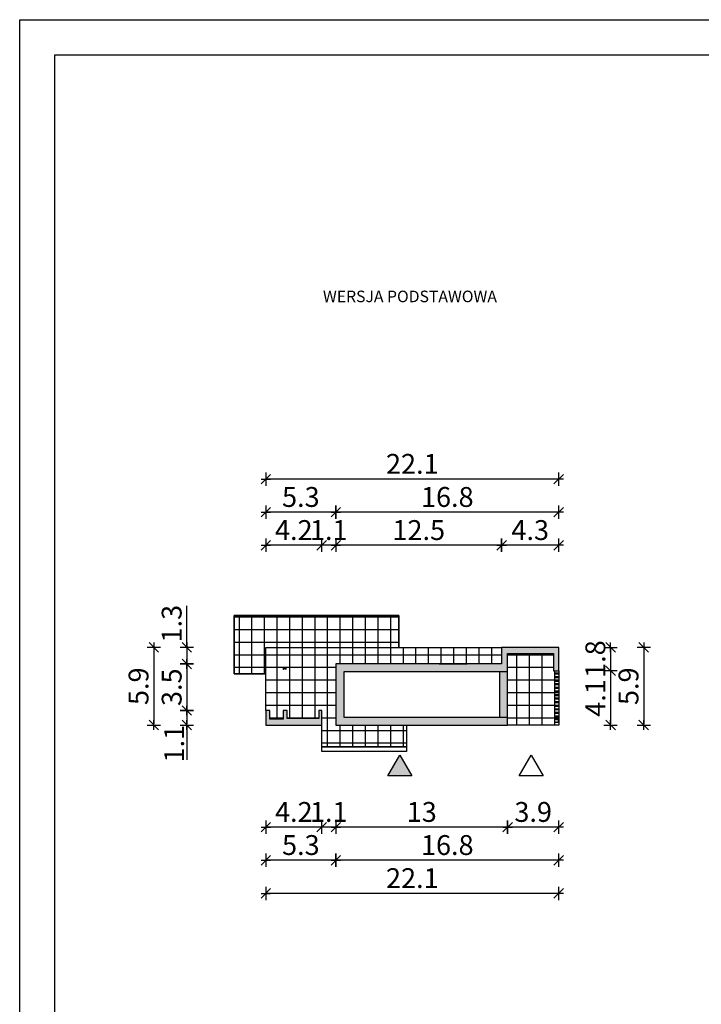
# Model space of a CAD drawing. Units: millimetres. Extents: x 1056 to 2106, y 4 to 1489.
# Drawn here: x 1056 to 1570, y 746 to 1489 of the extents above; entities that cross this region are included whole.
import ezdxf

# ---------------------------------------------------------------- set-up
doc = ezdxf.new("R2010")
doc.units = ezdxf.units.MM
for name, color, linetype in [('0-hecz', 8, 'Continuous'), ('Obrys budynku', 7, 'Continuous'), ('Obrys tarasów', 7, 'Continuous'), ('Ramka', 7, 'Continuous'), ('Wymiary', 30, 'Continuous')]:
    doc.layers.add(name, color=color, linetype=linetype)
doc.layers.add('_POM_obrys', color=3, linetype='Continuous', plot=False)
doc.styles.add('RAMKA50', font='romans.shx', dxfattribs={"width": 0.65})
doc.styles.get("Standard").update_dxf_attribs({"font": 'arial.ttf'})
doc.dimstyles.new('DIM50', dxfattribs={"dimscale": 5, "dimtxt": 3, "dimasz": 0.18, "dimexe": 0, "dimexo": 0, "dimgap": 0.8, "dimtad": 1, "dimdec": 1, "dimlfac": 0.1, "dimrnd": 0.01, "dimzin": 9, "dimdsep": 46, "dimtxsty": 'RAMKA50', "dimblk": 'TICK2', "dimcen": 0, "dimse1": 1, "dimse2": 1, "dimclrd": 13, "dimclre": 13, "dimclrt": 256, "dimazin": 0, "dimtfac": 1, "dimtdec": 1, "dimtix": 1, "dimtmove": 2, "dimatfit": 3, "dimldrblk": 'TICK1', "dimfxl": 1, "dimtfillclr": 256, "dimtolj": 1, "dimarcsym": 0})

# ---------------------------------------------------------------- blocks, each defined once
blk = doc.blocks.new('TICK2')
at = {"color": 2}
blk.add_line((-4, -4), (4, 4), dxfattribs=at)
at = {"color": 0}
for p, q in [((4, 0), (-4, 0)), ((0, -5.6), (0, 5.6))]:
    blk.add_line(p, q, dxfattribs=at)
blk = doc.blocks.new('*D185')
at = {"layer": 'Defpoints', "color": 0}
for p in [(1419.59, 1092.29), (1419.59, 1015.17), (1462.69, 995.17)]:
    blk.add_point(p, dxfattribs=at)
at = {"layer": 'Wymiary', "color": 13, "lineweight": -2}
blk.add_line((1461.79, 1092.29), (1420.49, 1092.29), dxfattribs=at)
at = {"layer": 'Wymiary', "color": 13, "lineweight": -2, "xscale": 0.9000000000000001, "yscale": 0.9000000000000001, "zscale": 0.9000000000000001, "rotation": 180}
blk.add_blockref('TICK2', (1419.59, 1092.29), dxfattribs=at)
at = {"layer": 'Wymiary', "color": 13, "lineweight": -2, "xscale": 0.9000000000000001, "yscale": 0.9000000000000001, "zscale": 0.9000000000000001}
blk.add_blockref('TICK2', (1462.69, 1092.29), dxfattribs=at)
at = {"layer": 'Wymiary', "insert": (1441.14, 1103.79), "char_height": 15, "attachment_point": 5, "style": 'RAMKA50'}
blk.add_mtext('\\A1;4.3', dxfattribs=at)
blk = doc.blocks.new('TICK1')
at = {"color": 2}
blk.add_line((-4, -4), (4, 4), dxfattribs=at)
at = {"color": 0}
for p, q in [((0, 0), (-4, 0)), ((0, -5.6), (0, 5.6))]:
    blk.add_line(p, q, dxfattribs=at)
blk = doc.blocks.new('*D186')
at = {"layer": 'Defpoints', "color": 0}
for p in [(1294.39, 1092.29), (1419.59, 1015.17), (1294.39, 1002.67)]:
    blk.add_point(p, dxfattribs=at)
at = {"layer": 'Wymiary', "color": 13, "lineweight": -2}
blk.add_line((1418.69, 1092.29), (1295.29, 1092.29), dxfattribs=at)
at = {"layer": 'Wymiary', "color": 13, "lineweight": -2, "xscale": 0.9000000000000001, "yscale": 0.9000000000000001, "zscale": 0.9000000000000001, "rotation": 180}
blk.add_blockref('TICK2', (1294.39, 1092.29), dxfattribs=at)
at = {"layer": 'Wymiary', "color": 13, "lineweight": -2, "xscale": 0.9000000000000001, "yscale": 0.9000000000000001, "zscale": 0.9000000000000001}
blk.add_blockref('TICK2', (1419.59, 1092.29), dxfattribs=at)
at = {"layer": 'Wymiary', "insert": (1356.99, 1103.79), "char_height": 15, "attachment_point": 5, "style": 'RAMKA50'}
blk.add_mtext('\\A1;12.5', dxfattribs=at)
blk = doc.blocks.new('*D187')
at = {"layer": 'Defpoints', "color": 0}
for p in [(1241.59, 1092.29), (1241.59, 956.47), (1283.74, 956.47)]:
    blk.add_point(p, dxfattribs=at)
at = {"layer": 'Wymiary', "color": 13, "lineweight": -2}
blk.add_line((1282.84, 1092.29), (1242.49, 1092.29), dxfattribs=at)
at = {"layer": 'Wymiary', "color": 13, "lineweight": -2, "xscale": 0.9000000000000001, "yscale": 0.9000000000000001, "zscale": 0.9000000000000001, "rotation": 180}
blk.add_blockref('TICK2', (1241.59, 1092.29), dxfattribs=at)
at = {"layer": 'Wymiary', "color": 13, "lineweight": -2, "xscale": 0.9000000000000001, "yscale": 0.9000000000000001, "zscale": 0.9000000000000001}
blk.add_blockref('TICK2', (1283.74, 1092.29), dxfattribs=at)
at = {"layer": 'Wymiary', "insert": (1262.67, 1103.79), "char_height": 15, "attachment_point": 5, "style": 'RAMKA50'}
blk.add_mtext('\\A1;4.2', dxfattribs=at)
blk = doc.blocks.new('*D188')
at = {"layer": 'Defpoints', "color": 0}
for p in [(1294.39, 1117.29), (1462.69, 1015.17), (1294.39, 1002.67)]:
    blk.add_point(p, dxfattribs=at)
at = {"layer": 'Wymiary', "color": 13, "lineweight": -2}
blk.add_line((1461.79, 1117.29), (1295.29, 1117.29), dxfattribs=at)
at = {"layer": 'Wymiary', "color": 13, "lineweight": -2, "xscale": 0.9000000000000001, "yscale": 0.9000000000000001, "zscale": 0.9000000000000001, "rotation": 180}
blk.add_blockref('TICK2', (1294.39, 1117.29), dxfattribs=at)
at = {"layer": 'Wymiary', "color": 13, "lineweight": -2, "xscale": 0.9000000000000001, "yscale": 0.9000000000000001, "zscale": 0.9000000000000001}
blk.add_blockref('TICK2', (1462.69, 1117.29), dxfattribs=at)
at = {"layer": 'Wymiary', "insert": (1378.54, 1128.79), "char_height": 15, "attachment_point": 5, "style": 'RAMKA50'}
blk.add_mtext('\\A1;16.8', dxfattribs=at)
blk = doc.blocks.new('*D189')
at = {"layer": 'Defpoints', "color": 0}
for p in [(1482.69, 1015.17), (1458.69, 997.42), (1501.84, 997.42)]:
    blk.add_point(p, dxfattribs=at)
at = {"layer": 'Wymiary', "color": 13, "lineweight": -2}
for p, q in [((1501.84, 1016.07), (1501.84, 1016.97)), ((1501.84, 1015.17), (1501.84, 997.42)), ((1501.84, 996.52), (1501.84, 995.62))]:
    blk.add_line(p, q, dxfattribs=at)
at = {"layer": 'Wymiary', "color": 13, "lineweight": -2, "xscale": 0.9000000000000001, "yscale": 0.9000000000000001, "zscale": 0.9000000000000001}
for p, rotation in [((1501.84, 1015.17), 270), ((1501.84, 997.42), 90)]:
    blk.add_blockref('TICK2', p, dxfattribs=dict(at, rotation=rotation))
at = {"layer": 'Wymiary', "insert": (1490.34, 1006.3), "char_height": 15, "attachment_point": 5, "rotation": 90, "style": 'RAMKA50'}
blk.add_mtext('\\A1;1.8', dxfattribs=at)
blk = doc.blocks.new('*D190')
at = {"layer": 'Defpoints', "color": 0}
for p in [(1458.69, 997.42), (1425.19, 956.47), (1501.84, 956.47)]:
    blk.add_point(p, dxfattribs=at)
at = {"layer": 'Wymiary', "color": 13, "lineweight": -2}
blk.add_line((1501.84, 996.52), (1501.84, 957.37), dxfattribs=at)
at = {"layer": 'Wymiary', "color": 13, "lineweight": -2, "xscale": 0.9000000000000001, "yscale": 0.9000000000000001, "zscale": 0.9000000000000001}
for p, rotation in [((1501.84, 997.42), 90), ((1501.84, 956.47), 270)]:
    blk.add_blockref('TICK2', p, dxfattribs=dict(at, rotation=rotation))
at = {"layer": 'Wymiary', "insert": (1490.34, 976.95), "char_height": 15, "attachment_point": 5, "rotation": 90, "style": 'RAMKA50'}
blk.add_mtext('\\A1;4.1', dxfattribs=at)
blk = doc.blocks.new('*D191')
at = {"layer": 'Defpoints', "color": 0}
for p in [(1482.69, 1015.17), (1462.69, 956.47), (1526.84, 956.47)]:
    blk.add_point(p, dxfattribs=at)
at = {"layer": 'Wymiary', "color": 13, "lineweight": -2}
blk.add_line((1526.84, 1014.27), (1526.84, 957.37), dxfattribs=at)
at = {"layer": 'Wymiary', "color": 13, "lineweight": -2, "xscale": 0.9000000000000001, "yscale": 0.9000000000000001, "zscale": 0.9000000000000001}
for p, rotation in [((1526.84, 1015.17), 90), ((1526.84, 956.47), 270)]:
    blk.add_blockref('TICK2', p, dxfattribs=dict(at, rotation=rotation))
at = {"layer": 'Wymiary', "insert": (1515.34, 985.82), "char_height": 15, "attachment_point": 5, "rotation": 90, "style": 'RAMKA50'}
blk.add_mtext('\\A1;5.9', dxfattribs=at)
blk = doc.blocks.new('*D192')
at = {"layer": 'Defpoints', "color": 0}
for p in [(1283.74, 1092.29), (1294.39, 1002.67), (1283.74, 967.47)]:
    blk.add_point(p, dxfattribs=at)
at = {"layer": 'Wymiary', "color": 13, "lineweight": -2}
for p, q in [((1282.84, 1092.29), (1281.94, 1092.29)), ((1294.39, 1092.29), (1283.74, 1092.29)), ((1295.29, 1092.29), (1296.19, 1092.29))]:
    blk.add_line(p, q, dxfattribs=at)
at = {"layer": 'Wymiary', "color": 13, "lineweight": -2, "xscale": 0.9000000000000001, "yscale": 0.9000000000000001, "zscale": 0.9000000000000001}
blk.add_blockref('TICK2', (1283.74, 1092.29), dxfattribs=at)
at = {"layer": 'Wymiary', "color": 13, "lineweight": -2, "xscale": 0.9000000000000001, "yscale": 0.9000000000000001, "zscale": 0.9000000000000001, "rotation": 180}
blk.add_blockref('TICK2', (1294.39, 1092.29), dxfattribs=at)
at = {"layer": 'Wymiary', "insert": (1289.07, 1103.79), "char_height": 15, "attachment_point": 5, "style": 'RAMKA50'}
blk.add_mtext('\\A1;1.1', dxfattribs=at)
blk = doc.blocks.new('*D193')
at = {"layer": 'Defpoints', "color": 0}
for p in [(1241.59, 1117.29), (1241.59, 1015.17), (1294.39, 1002.67)]:
    blk.add_point(p, dxfattribs=at)
at = {"layer": 'Wymiary', "color": 13, "lineweight": -2}
blk.add_line((1293.49, 1117.29), (1242.49, 1117.29), dxfattribs=at)
at = {"layer": 'Wymiary', "color": 13, "lineweight": -2, "xscale": 0.9000000000000001, "yscale": 0.9000000000000001, "zscale": 0.9000000000000001, "rotation": 180}
blk.add_blockref('TICK2', (1241.59, 1117.29), dxfattribs=at)
at = {"layer": 'Wymiary', "color": 13, "lineweight": -2, "xscale": 0.9000000000000001, "yscale": 0.9000000000000001, "zscale": 0.9000000000000001}
blk.add_blockref('TICK2', (1294.39, 1117.29), dxfattribs=at)
at = {"layer": 'Wymiary', "insert": (1267.99, 1128.79), "char_height": 15, "attachment_point": 5, "style": 'RAMKA50'}
blk.add_mtext('\\A1;5.3', dxfattribs=at)
blk = doc.blocks.new('*D194')
at = {"layer": 'Defpoints', "color": 0}
for p in [(1241.59, 1142.29), (1241.59, 1015.17), (1462.69, 1015.17)]:
    blk.add_point(p, dxfattribs=at)
at = {"layer": 'Wymiary', "color": 13, "lineweight": -2}
blk.add_line((1461.79, 1142.29), (1242.49, 1142.29), dxfattribs=at)
at = {"layer": 'Wymiary', "color": 13, "lineweight": -2, "xscale": 0.9000000000000001, "yscale": 0.9000000000000001, "zscale": 0.9000000000000001, "rotation": 180}
blk.add_blockref('TICK2', (1241.59, 1142.29), dxfattribs=at)
at = {"layer": 'Wymiary', "color": 13, "lineweight": -2, "xscale": 0.9000000000000001, "yscale": 0.9000000000000001, "zscale": 0.9000000000000001}
blk.add_blockref('TICK2', (1462.69, 1142.29), dxfattribs=at)
at = {"layer": 'Wymiary', "insert": (1352.14, 1153.79), "char_height": 15, "attachment_point": 5, "style": 'RAMKA50'}
blk.add_mtext('\\A1;22.1', dxfattribs=at)
blk = doc.blocks.new('*D195')
at = {"layer": 'Defpoints', "color": 0}
for p in [(1462.69, 976.47), (1424.09, 956.47), (1424.09, 879.35)]:
    blk.add_point(p, dxfattribs=at)
at = {"layer": 'Wymiary', "color": 13, "lineweight": -2}
blk.add_line((1461.79, 879.35), (1424.99, 879.35), dxfattribs=at)
at = {"layer": 'Wymiary', "color": 13, "lineweight": -2, "xscale": 0.9000000000000001, "yscale": 0.9000000000000001, "zscale": 0.9000000000000001, "rotation": 180}
blk.add_blockref('TICK2', (1424.09, 879.35), dxfattribs=at)
at = {"layer": 'Wymiary', "color": 13, "lineweight": -2, "xscale": 0.9000000000000001, "yscale": 0.9000000000000001, "zscale": 0.9000000000000001}
blk.add_blockref('TICK2', (1462.69, 879.35), dxfattribs=at)
at = {"layer": 'Wymiary', "insert": (1443.39, 890.85), "char_height": 15, "attachment_point": 5, "style": 'RAMKA50'}
blk.add_mtext('\\A1;3.9', dxfattribs=at)
blk = doc.blocks.new('*D196')
at = {"layer": 'Defpoints', "color": 0}
for p in [(1294.39, 968.97), (1424.09, 956.47), (1294.39, 879.35)]:
    blk.add_point(p, dxfattribs=at)
at = {"layer": 'Wymiary', "color": 13, "lineweight": -2}
blk.add_line((1423.19, 879.35), (1295.29, 879.35), dxfattribs=at)
at = {"layer": 'Wymiary', "color": 13, "lineweight": -2, "xscale": 0.9000000000000001, "yscale": 0.9000000000000001, "zscale": 0.9000000000000001, "rotation": 180}
blk.add_blockref('TICK2', (1294.39, 879.35), dxfattribs=at)
at = {"layer": 'Wymiary', "color": 13, "lineweight": -2, "xscale": 0.9000000000000001, "yscale": 0.9000000000000001, "zscale": 0.9000000000000001}
blk.add_blockref('TICK2', (1424.09, 879.35), dxfattribs=at)
at = {"layer": 'Wymiary', "insert": (1359.24, 890.85), "char_height": 15, "attachment_point": 5, "style": 'RAMKA50'}
blk.add_mtext('\\A1;13', dxfattribs=at)
blk = doc.blocks.new('*D197')
at = {"layer": 'Defpoints', "color": 0}
for p in [(1283.74, 1015.17), (1241.59, 956.47), (1241.59, 879.35)]:
    blk.add_point(p, dxfattribs=at)
at = {"layer": 'Wymiary', "color": 13, "lineweight": -2}
blk.add_line((1282.84, 879.35), (1242.49, 879.35), dxfattribs=at)
at = {"layer": 'Wymiary', "color": 13, "lineweight": -2, "xscale": 0.9000000000000001, "yscale": 0.9000000000000001, "zscale": 0.9000000000000001, "rotation": 180}
blk.add_blockref('TICK2', (1241.59, 879.35), dxfattribs=at)
at = {"layer": 'Wymiary', "color": 13, "lineweight": -2, "xscale": 0.9000000000000001, "yscale": 0.9000000000000001, "zscale": 0.9000000000000001}
blk.add_blockref('TICK2', (1283.74, 879.35), dxfattribs=at)
at = {"layer": 'Wymiary', "insert": (1262.67, 890.85), "char_height": 15, "attachment_point": 5, "style": 'RAMKA50'}
blk.add_mtext('\\A1;4.2', dxfattribs=at)
blk = doc.blocks.new('*D198')
at = {"layer": 'Defpoints', "color": 0}
for p in [(1294.39, 968.97), (1462.69, 951.47), (1294.39, 854.35)]:
    blk.add_point(p, dxfattribs=at)
at = {"layer": 'Wymiary', "color": 13, "lineweight": -2}
blk.add_line((1461.79, 854.35), (1295.29, 854.35), dxfattribs=at)
at = {"layer": 'Wymiary', "color": 13, "lineweight": -2, "xscale": 0.9000000000000001, "yscale": 0.9000000000000001, "zscale": 0.9000000000000001, "rotation": 180}
blk.add_blockref('TICK2', (1294.39, 854.35), dxfattribs=at)
at = {"layer": 'Wymiary', "color": 13, "lineweight": -2, "xscale": 0.9000000000000001, "yscale": 0.9000000000000001, "zscale": 0.9000000000000001}
blk.add_blockref('TICK2', (1462.69, 854.35), dxfattribs=at)
at = {"layer": 'Wymiary', "insert": (1378.54, 865.85), "char_height": 15, "attachment_point": 5, "style": 'RAMKA50'}
blk.add_mtext('\\A1;16.8', dxfattribs=at)
blk = doc.blocks.new('*D199')
at = {"layer": 'Defpoints', "color": 0}
for p in [(1294.39, 968.97), (1283.74, 956.47), (1283.74, 879.35)]:
    blk.add_point(p, dxfattribs=at)
at = {"layer": 'Wymiary', "color": 13, "lineweight": -2}
for p, q in [((1282.84, 879.35), (1281.94, 879.35)), ((1294.39, 879.35), (1283.74, 879.35)), ((1295.29, 879.35), (1296.19, 879.35))]:
    blk.add_line(p, q, dxfattribs=at)
at = {"layer": 'Wymiary', "color": 13, "lineweight": -2, "xscale": 0.9000000000000001, "yscale": 0.9000000000000001, "zscale": 0.9000000000000001}
blk.add_blockref('TICK2', (1283.74, 879.35), dxfattribs=at)
at = {"layer": 'Wymiary', "color": 13, "lineweight": -2, "xscale": 0.9000000000000001, "yscale": 0.9000000000000001, "zscale": 0.9000000000000001, "rotation": 180}
blk.add_blockref('TICK2', (1294.39, 879.35), dxfattribs=at)
at = {"layer": 'Wymiary', "insert": (1289.07, 890.85), "char_height": 15, "attachment_point": 5, "style": 'RAMKA50'}
blk.add_mtext('\\A1;1.1', dxfattribs=at)
blk = doc.blocks.new('*D200')
at = {"layer": 'Defpoints', "color": 0}
for p in [(1294.39, 968.97), (1241.59, 956.47), (1241.59, 854.35)]:
    blk.add_point(p, dxfattribs=at)
at = {"layer": 'Wymiary', "color": 13, "lineweight": -2}
blk.add_line((1293.49, 854.35), (1242.49, 854.35), dxfattribs=at)
at = {"layer": 'Wymiary', "color": 13, "lineweight": -2, "xscale": 0.9000000000000001, "yscale": 0.9000000000000001, "zscale": 0.9000000000000001, "rotation": 180}
blk.add_blockref('TICK2', (1241.59, 854.35), dxfattribs=at)
at = {"layer": 'Wymiary', "color": 13, "lineweight": -2, "xscale": 0.9000000000000001, "yscale": 0.9000000000000001, "zscale": 0.9000000000000001}
blk.add_blockref('TICK2', (1294.39, 854.35), dxfattribs=at)
at = {"layer": 'Wymiary', "insert": (1267.99, 865.85), "char_height": 15, "attachment_point": 5, "style": 'RAMKA50'}
blk.add_mtext('\\A1;5.3', dxfattribs=at)
blk = doc.blocks.new('*D201')
at = {"layer": 'Defpoints', "color": 0}
for p in [(1241.59, 956.47), (1462.69, 926.47), (1241.59, 829.35)]:
    blk.add_point(p, dxfattribs=at)
at = {"layer": 'Wymiary', "color": 13, "lineweight": -2}
blk.add_line((1461.79, 829.35), (1242.49, 829.35), dxfattribs=at)
at = {"layer": 'Wymiary', "color": 13, "lineweight": -2, "xscale": 0.9000000000000001, "yscale": 0.9000000000000001, "zscale": 0.9000000000000001, "rotation": 180}
blk.add_blockref('TICK2', (1241.59, 829.35), dxfattribs=at)
at = {"layer": 'Wymiary', "color": 13, "lineweight": -2, "xscale": 0.9000000000000001, "yscale": 0.9000000000000001, "zscale": 0.9000000000000001}
blk.add_blockref('TICK2', (1462.69, 829.35), dxfattribs=at)
at = {"layer": 'Wymiary', "insert": (1352.14, 840.85), "char_height": 15, "attachment_point": 5, "style": 'RAMKA50'}
blk.add_mtext('\\A1;22.1', dxfattribs=at)
blk = doc.blocks.new('*D202')
at = {"layer": 'Defpoints', "color": 0}
for p in [(1201.11, 1015.17), (1181.97, 1002.67), (1284.39, 1002.67)]:
    blk.add_point(p, dxfattribs=at)
at = {"layer": 'Wymiary', "color": 13, "lineweight": -2}
for p, q in [((1181.97, 1015.17), (1181.97, 1046.58)), ((1181.97, 1014.27), (1181.97, 1003.57))]:
    blk.add_line(p, q, dxfattribs=at)
at = {"layer": 'Wymiary', "color": 13, "lineweight": -2, "xscale": 0.9000000000000001, "yscale": 0.9000000000000001, "zscale": 0.9000000000000001}
for p, rotation in [((1181.97, 1015.17), 90), ((1181.97, 1002.67), 270)]:
    blk.add_blockref('TICK2', p, dxfattribs=dict(at, rotation=rotation))
at = {"layer": 'Wymiary', "insert": (1170.47, 1033.06), "char_height": 15, "attachment_point": 5, "rotation": 90, "style": 'RAMKA50'}
blk.add_mtext('\\A1;1.3', dxfattribs=at)
blk = doc.blocks.new('*D203')
at = {"layer": 'Defpoints', "color": 0}
for p in [(1284.39, 1002.67), (1181.97, 967.47), (1231.59, 967.47)]:
    blk.add_point(p, dxfattribs=at)
at = {"layer": 'Wymiary', "color": 13, "lineweight": -2}
blk.add_line((1181.97, 1001.77), (1181.97, 968.37), dxfattribs=at)
at = {"layer": 'Wymiary', "color": 13, "lineweight": -2, "xscale": 0.9000000000000001, "yscale": 0.9000000000000001, "zscale": 0.9000000000000001}
for p, rotation in [((1181.97, 1002.67), 90), ((1181.97, 967.47), 270)]:
    blk.add_blockref('TICK2', p, dxfattribs=dict(at, rotation=rotation))
at = {"layer": 'Wymiary', "insert": (1170.47, 985.07), "char_height": 15, "attachment_point": 5, "rotation": 90, "style": 'RAMKA50'}
blk.add_mtext('\\A1;3.5', dxfattribs=at)
blk = doc.blocks.new('*D204')
at = {"layer": 'Defpoints', "color": 0}
for p in [(1201.11, 1015.17), (1156.97, 956.47), (1221.11, 956.47)]:
    blk.add_point(p, dxfattribs=at)
at = {"layer": 'Wymiary', "color": 13, "lineweight": -2}
blk.add_line((1156.97, 1014.27), (1156.97, 957.37), dxfattribs=at)
at = {"layer": 'Wymiary', "color": 13, "lineweight": -2, "xscale": 0.9000000000000001, "yscale": 0.9000000000000001, "zscale": 0.9000000000000001}
for p, rotation in [((1156.97, 1015.17), 90), ((1156.97, 956.47), 270)]:
    blk.add_blockref('TICK2', p, dxfattribs=dict(at, rotation=rotation))
at = {"layer": 'Wymiary', "insert": (1145.47, 985.82), "char_height": 15, "attachment_point": 5, "rotation": 90, "style": 'RAMKA50'}
blk.add_mtext('\\A1;5.9', dxfattribs=at)
blk = doc.blocks.new('*D205')
at = {"layer": 'Defpoints', "color": 0}
for p in [(1231.59, 967.47), (1181.97, 956.47), (1231.59, 956.47)]:
    blk.add_point(p, dxfattribs=at)
at = {"layer": 'Wymiary', "color": 13, "lineweight": -2}
for p, q in [((1181.97, 966.57), (1181.97, 957.37)), ((1181.97, 956.47), (1181.97, 930.31))]:
    blk.add_line(p, q, dxfattribs=at)
at = {"layer": 'Wymiary', "color": 13, "lineweight": -2, "xscale": 0.9000000000000001, "yscale": 0.9000000000000001, "zscale": 0.9000000000000001}
for p, rotation in [((1181.97, 967.47), 90), ((1181.97, 956.47), 270)]:
    blk.add_blockref('TICK2', p, dxfattribs=dict(at, rotation=rotation))
at = {"layer": 'Wymiary', "insert": (1172.32, 942.43), "char_height": 15, "attachment_point": 5, "rotation": 90, "style": 'RAMKA50'}
blk.add_mtext('\\A1;1.1', dxfattribs=at)

msp = doc.modelspace()

# ---------------------------------------------------------------- hatches: boundary and pattern name
at = {"layer": '0-hecz'}
h = msp.add_hatch(dxfattribs=at)
h.set_pattern_fill('NET', color=256, scale=3, angle=270, style=0)
h.set_pattern_definition([(270, (1050.107, -6e-07), (9.525, -2e-15), []), (0, (1050.107, -6e-07), (2e-15, 9.525), [])])
h.paths.add_polyline_path([(1341.99, 1039.17), (1217.59, 1039.17), (1217.59, 995.17), (1241.59, 995.17), (1241.59, 1015.17), (1341.99, 1015.17)], flags=17)
h.paths.add_polyline_path([(1294.39, 1002.67), (1294.39, 956.47), (1347.69, 956.47), (1347.69, 940.07), (1283.74, 940.07), (1283.74, 956.47), (1241.59, 956.47), (1241.59, 967.47), (1241.59, 995.17), (1217.59, 995.17), (1217.59, 1039.17), (1341.99, 1039.17), (1341.99, 1015.17), (1419.59, 1015.17), (1419.59, 1002.77), (1393.54, 1002.77), (1393.54, 1002.67)])
h.paths.add_polyline_path([(1256.45, 999.42, -0.074341), (1256.44, 999.38), (1256.45, 999.38, -14.046455)], flags=0)
h.paths.add_polyline_path([(1283.74, 1015.17), (1241.59, 1015.17), (1241.59, 995.17), (1241.59, 967.47), (1244.59, 967.47), (1244.59, 960.97), (1254.59, 960.97), (1254.59, 967.47), (1257.59, 967.47), (1257.59, 961.47), (1281.59, 961.47), (1281.59, 967.47), (1283.74, 967.47)], flags=17)
h.paths.add_polyline_path([(1341.99, 1039.17), (1283.74, 1039.17), (1283.74, 1015.17), (1341.99, 1015.17)], flags=16)
h.paths.add_polyline_path([(1283.74, 1039.17), (1217.59, 1039.17), (1217.59, 995.17), (1241.59, 995.17), (1241.59, 1015.17), (1283.74, 1015.17)], flags=16)
h.paths.add_polyline_path([(1255.23, 999.38, 0.411662), (1255.08, 999.23), (1255.08, 998.52), (1254.94, 998.52), (1254.94, 1000.32), (1255.08, 1000.32), (1255.08, 999.61, 0.414214), (1255.23, 999.46), (1256.45, 999.46, 1.088527), (1256.74, 999.61), (1256.74, 1000.32), (1256.6, 1000.32), (1256.6, 999.46)], flags=16)
h.paths.add_polyline_path([(1283.74, 1015.17), (1241.59, 1015.17), (1241.59, 995.17), (1241.59, 967.47), (1244.59, 967.47), (1244.59, 960.97), (1254.59, 960.97), (1254.59, 967.47), (1257.59, 967.47), (1257.59, 961.47), (1281.59, 961.47), (1281.59, 967.47), (1283.74, 967.47)], flags=16)
h.paths.add_polyline_path([(1283.74, 967.47), (1281.59, 967.47), (1281.59, 961.47), (1257.59, 961.47), (1257.59, 967.47), (1254.59, 967.47), (1254.59, 960.97), (1244.59, 960.97), (1244.59, 967.47), (1241.59, 967.47), (1241.59, 956.47), (1283.74, 956.47)], flags=16)
h.paths.add_polyline_path([(1459.69, 960.97), (1462.19, 960.97), (1462.19, 958.47), (1459.69, 958.47)], flags=16)
h.paths.add_polyline_path([(1459.69, 963.47), (1462.19, 963.47), (1462.19, 962.47), (1459.69, 962.47)], flags=16)
h.paths.add_polyline_path([(1459.69, 966.17), (1462.19, 966.17), (1462.19, 965.17), (1459.69, 965.17)], flags=16)
h.paths.add_polyline_path([(1459.69, 968.87), (1462.19, 968.87), (1462.19, 967.87), (1459.69, 967.87)], flags=16)
h.paths.add_polyline_path([(1459.69, 971.57), (1462.19, 971.57), (1462.19, 970.57), (1459.69, 970.57)], flags=16)
h.paths.add_polyline_path([(1459.69, 974.27), (1462.19, 974.27), (1462.19, 973.27), (1459.69, 973.27)], flags=16)
h.paths.add_polyline_path([(1459.69, 976.97), (1462.19, 976.97), (1462.19, 975.97), (1459.69, 975.97)], flags=16)
h.paths.add_polyline_path([(1459.69, 979.67), (1462.19, 979.67), (1462.19, 978.67), (1459.69, 978.67)], flags=16)
h.paths.add_polyline_path([(1459.69, 982.37), (1462.19, 982.37), (1462.19, 981.37), (1459.69, 981.37)], flags=16)
h.paths.add_polyline_path([(1459.69, 985.07), (1462.19, 985.07), (1462.19, 984.07), (1459.69, 984.07)], flags=16)
h.paths.add_polyline_path([(1459.69, 987.77), (1462.19, 987.77), (1462.19, 986.77), (1459.69, 986.77)], flags=16)
h.paths.add_polyline_path([(1459.69, 990.47), (1462.19, 990.47), (1462.19, 989.47), (1459.69, 989.47)], flags=16)
h.paths.add_polyline_path([(1459.69, 994.87), (1459.69, 995.87), (1462.19, 995.87), (1462.19, 994.87)], flags=16)
h.paths.add_polyline_path([(1459.69, 993.17), (1462.19, 993.17), (1462.19, 992.17), (1459.69, 992.17)], flags=16)
h.paths.add_polyline_path([(1462.69, 997.42), (1458.69, 997.42), (1458.69, 1009.97), (1458.69, 1010.67), (1424.09, 1010.67), (1424.09, 956.47), (1462.69, 956.47)])
at = {"layer": 'Obrys budynku'}
h = msp.add_hatch(color=256, dxfattribs=at)
h.paths.add_polyline_path([(1283.74, 967.47), (1281.59, 967.47), (1281.59, 961.47), (1257.59, 961.47), (1257.59, 967.47), (1254.59, 967.47), (1254.59, 960.97), (1244.59, 960.97), (1244.59, 967.47), (1241.59, 967.47), (1241.59, 956.47), (1283.74, 956.47)])
h.paths.add_polyline_path([(1424.09, 962.47), (1300.39, 962.47), (1300.39, 996.67), (1399.54, 996.67), (1424.09, 996.67), (1424.09, 1010.67), (1458.69, 1010.67), (1458.69, 997.42), (1462.69, 997.42), (1462.69, 1015.17), (1419.59, 1015.17), (1419.59, 1002.77), (1393.54, 1002.77), (1393.54, 1002.67), (1294.39, 1002.67), (1294.39, 956.47), (1424.09, 956.47)])
h.paths.add_polyline_path([(1424.09, 996.67), (1418.09, 996.67), (1418.09, 962.47), (1424.09, 962.47)], flags=17)
h.paths.add_polyline_path([(1462.19, 995.87), (1459.69, 995.87), (1459.69, 994.87), (1462.19, 994.87)], flags=17)
h.paths.add_polyline_path([(1462.19, 993.17), (1459.69, 993.17), (1459.69, 992.17), (1462.19, 992.17)], flags=17)
h.paths.add_polyline_path([(1462.19, 990.47), (1459.69, 990.47), (1459.69, 989.47), (1462.19, 989.47)], flags=17)
h.paths.add_polyline_path([(1462.19, 987.77), (1459.69, 987.77), (1459.69, 986.77), (1462.19, 986.77)], flags=17)
h.paths.add_polyline_path([(1462.19, 985.07), (1459.69, 985.07), (1459.69, 984.07), (1462.19, 984.07)], flags=17)
h.paths.add_polyline_path([(1462.19, 982.37), (1459.69, 982.37), (1459.69, 981.37), (1462.19, 981.37)], flags=17)
h.paths.add_polyline_path([(1462.19, 979.67), (1459.69, 979.67), (1459.69, 978.67), (1462.19, 978.67)], flags=17)
h.paths.add_polyline_path([(1462.19, 976.97), (1459.69, 976.97), (1459.69, 975.97), (1462.19, 975.97)], flags=17)
h.paths.add_polyline_path([(1462.19, 974.27), (1459.69, 974.27), (1459.69, 973.27), (1462.19, 973.27)], flags=17)
h.paths.add_polyline_path([(1462.19, 971.57), (1459.69, 971.57), (1459.69, 970.57), (1462.19, 970.57)], flags=17)
h.paths.add_polyline_path([(1462.19, 968.87), (1459.69, 968.87), (1459.69, 967.87), (1462.19, 967.87)], flags=17)
h.paths.add_polyline_path([(1462.19, 966.17), (1459.69, 966.17), (1459.69, 965.17), (1462.19, 965.17)], flags=17)
h.paths.add_polyline_path([(1462.19, 963.47), (1459.69, 963.47), (1459.69, 962.47), (1462.19, 962.47)], flags=17)
h.paths.add_polyline_path([(1462.19, 960.97), (1459.69, 960.97), (1459.69, 958.47), (1462.19, 958.47)], flags=17)
h.paths.add_polyline_path([(1255.08, 999.61), (1255.08, 1000.32), (1254.94, 1000.32), (1254.94, 998.52), (1255.08, 998.52), (1255.08, 999.23, -0.411662), (1255.23, 999.38), (1256.45, 999.38, -0.414214), (1256.6, 999.23), (1256.6, 998.52), (1256.74, 998.52), (1256.74, 1000.32), (1256.6, 1000.32), (1256.6, 999.61, -0.414214), (1256.45, 999.46), (1255.23, 999.46, -0.414214)])
at = {"layer": 'Obrys tarasów'}
msp.add_hatch(color=256, dxfattribs=at).paths.add_polyline_path([(1351.74, 918.14), (1333.64, 918.14), (1342.69, 933.82)])

# ---------------------------------------------------------------- linework, layer by layer
at = {"layer": '_POM_obrys'}
msp.add_line((1372.39, 1002.67), (1393.54, 1002.67), dxfattribs=at)
for points in [[(1299.19, 1002.67), (1299.19, 1002.67), (1294.39, 1002.67), (1294.39, 997.87)], [(1352.99, 1002.67), (1352.99, 1002.67), (1341.69, 1002.67), (1341.69, 1002.67)], [(1372.39, 1002.67), (1361.59, 1002.67)], [(1294.39, 967.27), (1294.39, 956.47), (1329.19, 956.47)]]:
    msp.add_lwpolyline(points, dxfattribs=at)
at = {"layer": 'Obrys budynku'}
for points in [[(1458.69, 1009.97), (1458.69, 997.42), (1462.69, 997.42), (1462.69, 1015.17), (1419.59, 1015.17), (1419.59, 1002.77), (1393.54, 1002.77), (1393.54, 1002.67), (1294.39, 1002.67), (1294.39, 956.47), (1424.09, 956.47)], [(1424.09, 996.67), (1399.54, 996.67), (1399.54, 996.67), (1300.39, 996.67), (1300.39, 962.47), (1424.09, 962.47)], [(1418.09, 962.47), (1418.09, 996.67)], [(1257.59, 967.47), (1254.59, 967.47)]]:
    msp.add_lwpolyline(points, dxfattribs=at)
msp.add_lwpolyline([(1254.94, 998.52), (1254.94, 1000.32), (1255.08, 1000.32), (1255.08, 999.61, 0.414214), (1255.23, 999.46), (1256.45, 999.46, 0.414214), (1256.6, 999.61), (1256.6, 1000.32), (1256.74, 1000.32), (1256.74, 998.52), (1256.6, 998.52), (1256.6, 999.23, 0.414214), (1256.45, 999.38), (1255.23, 999.38, 0.411662), (1255.08, 999.23), (1255.08, 998.52)], format="xyb", close=True, dxfattribs=at)
for points in [[(1459.69, 995.87), (1462.19, 995.87), (1462.19, 994.87), (1459.69, 994.87)], [(1459.69, 993.17), (1462.19, 993.17), (1462.19, 992.17), (1459.69, 992.17)], [(1459.69, 990.47), (1462.19, 990.47), (1462.19, 989.47), (1459.69, 989.47)], [(1459.69, 987.77), (1462.19, 987.77), (1462.19, 986.77), (1459.69, 986.77)], [(1459.69, 985.07), (1462.19, 985.07), (1462.19, 984.07), (1459.69, 984.07)], [(1459.69, 982.37), (1462.19, 982.37), (1462.19, 981.37), (1459.69, 981.37)], [(1459.69, 979.67), (1462.19, 979.67), (1462.19, 978.67), (1459.69, 978.67)], [(1459.69, 976.97), (1462.19, 976.97), (1462.19, 975.97), (1459.69, 975.97)], [(1283.74, 956.47), (1283.74, 967.47), (1281.59, 967.47), (1281.59, 961.47), (1257.59, 961.47), (1257.59, 967.47), (1254.59, 967.47), (1254.59, 960.97), (1244.59, 960.97), (1244.59, 967.47), (1241.59, 967.47), (1241.59, 956.47), (1283.74, 956.47)], [(1459.69, 974.27), (1462.19, 974.27), (1462.19, 973.27), (1459.69, 973.27)], [(1459.69, 971.57), (1462.19, 971.57), (1462.19, 970.57), (1459.69, 970.57)], [(1459.69, 968.87), (1462.19, 968.87), (1462.19, 967.87), (1459.69, 967.87)], [(1459.69, 966.17), (1462.19, 966.17), (1462.19, 965.17), (1459.69, 965.17)], [(1459.69, 963.47), (1462.19, 963.47), (1462.19, 962.47), (1459.69, 962.47)], [(1459.69, 960.97), (1462.19, 960.97), (1462.19, 958.47), (1459.69, 958.47)]]:
    msp.add_lwpolyline(points, close=True, dxfattribs=at)
at = {"layer": 'Obrys tarasów'}
msp.add_line((1082.27, 619.29), (1082.27, 1462.82), dxfattribs=at)
for points in [[(1244.59, 967.47), (1241.59, 967.47), (1241.59, 995.17), (1241.59, 995.17), (1217.59, 995.17), (1217.59, 1039.17), (1341.99, 1039.17), (1341.99, 1015.17), (1419.59, 1015.17), (1419.59, 1002.77), (1393.54, 1002.77), (1393.54, 1002.67)], [(1347.69, 940.07), (1283.74, 940.07), (1283.74, 967.47), (1281.59, 967.47)], [(1347.69, 956.47), (1347.69, 940.07)]]:
    msp.add_lwpolyline(points, dxfattribs=at)
for points in [[(1341.99, 1015.17), (1341.99, 1039.17), (1217.59, 1039.17), (1217.59, 995.17), (1241.59, 995.17), (1241.59, 1015.17)], [(1462.69, 956.47), (1424.09, 956.47), (1424.09, 1010.67), (1458.69, 1010.67), (1458.69, 997.42), (1462.69, 997.42), (1462.69, 956.47)], [(1283.74, 940.07), (1347.69, 940.07), (1347.69, 936.57), (1283.74, 936.57)], [(1333.64, 918.14), (1342.69, 933.82), (1351.74, 918.14)], [(1333.64, 918.14), (1342.69, 933.82), (1351.74, 918.14)], [(1432.89, 918.14), (1441.94, 933.82), (1450.99, 918.14)]]:
    msp.add_lwpolyline(points, close=True, dxfattribs=at)
at = {"layer": 'Ramka'}
for points in [[(2105.86, 1489.34), (2105.86, 4.34), (1055.75, 4.34), (1055.75, 1489.34)], [(2079.34, 1462.82), (2079.34, 30.86), (1082.27, 30.86), (1082.27, 1462.82)]]:
    msp.add_lwpolyline(points, close=True, dxfattribs=at)

# ---------------------------------------------------------------- texts
at = {"layer": 'Ramka', "insert": (1284.69, 1284.65), "char_height": 8.7218, "width": 248.7528, "attachment_point": 1}
msp.add_mtext('{\\farial narrow|b0|i0|c238|p32;WERSJA PODSTAWOWA}', dxfattribs=at)

# ---------------------------------------------------------------- dimensions: what is measured, and where the dimension line sits
at = {"layer": 'Wymiary'}
for base, p1, p2, angle, picture, middle in [((1241.59, 1142.29), (1462.69, 1015.17), (1241.59, 1015.17), 180, '*D194', (1352.14, 1153.79)), ((1241.59, 1117.29), (1294.39, 1002.67), (1241.59, 1015.17), 180, '*D193', (1267.99, 1128.79)), ((1294.39, 1117.29), (1462.69, 1015.17), (1294.39, 1002.67), 180, '*D188', (1378.54, 1128.79)), ((1283.74, 1092.29), (1294.39, 1002.67), (1283.74, 967.47), 180, '*D192', (1289.07, 1103.79)), ((1294.39, 1092.29), (1419.59, 1015.17), (1294.39, 1002.67), 180, '*D186', (1356.99, 1103.79)), ((1419.59, 1092.29), (1462.69, 995.17), (1419.59, 1015.17), 180, '*D185', (1441.14, 1103.79)), ((1501.84, 997.42), (1482.69, 1015.17), (1458.69, 997.42), 270, '*D189', (1490.34, 1006.3)), ((1156.97, 956.47), (1201.11, 1015.17), (1221.11, 956.47), 270, '*D204', (1145.47, 985.82)), ((1526.84, 956.47), (1482.69, 1015.17), (1462.69, 956.47), 270, '*D191', (1515.34, 985.82)), ((1181.97, 967.47), (1284.39, 1002.67), (1231.59, 967.47), 270, '*D203', (1170.47, 985.07)), ((1501.84, 956.47), (1458.69, 997.42), (1425.19, 956.47), 270, '*D190', (1490.34, 976.95)), ((1424.09, 879.35), (1462.69, 976.47), (1424.09, 956.47), 180, '*D195', (1443.39, 890.85)), ((1241.59, 854.35), (1294.39, 968.97), (1241.59, 956.47), 180, '*D200', (1267.99, 865.85)), ((1283.74, 879.35), (1294.39, 968.97), (1283.74, 956.47), 180, '*D199', (1289.07, 890.85)), ((1294.39, 879.35), (1424.09, 956.47), (1294.39, 968.97), 180, '*D196', (1359.24, 890.85)), ((1294.39, 854.35), (1462.69, 951.47), (1294.39, 968.97), 180, '*D198', (1378.54, 865.85)), ((1241.59, 829.35), (1462.69, 926.47), (1241.59, 956.47), 180, '*D201', (1352.14, 840.85))]:
    dim = msp.add_linear_dim(base=base, p1=p1, p2=p2, angle=angle, dimstyle='DIM50', dxfattribs=at)
    dim.commit()
    dim.dimension.update_dxf_attribs({"geometry": picture, "text_midpoint": middle})
for base, p1, picture, middle in [((1241.59, 1092.29), (1283.74, 956.47), '*D187', (1262.67, 1103.79)), ((1241.59, 879.35), (1283.74, 1015.17), '*D197', (1262.67, 890.85))]:
    dim = msp.add_linear_dim(base=base, p1=p1, p2=(1241.59, 956.47), angle=180, dimstyle='DIM50', override={"dimtmove": 1}, dxfattribs=at)
    dim.commit()
    dim.dimension.update_dxf_attribs({"geometry": picture, "text_midpoint": middle})
for base, p1, p2, picture, middle in [((1181.9655, 1002.6721), (1201.1103, 1015.172), (1284.3924, 1002.6721), '*D202', (1181.9655, 1033.0609)), ((1181.97, 956.47), (1231.59, 967.47), (1231.59, 956.47), '*D205', (1182.89, 942.43))]:
    dim = msp.add_linear_dim(base=base, p1=p1, p2=p2, angle=270, dimstyle='DIM50', override={"dimtmove": 1}, dxfattribs=at)
    dim.commit()
    dim.dimension.update_dxf_attribs({"geometry": picture, "text_midpoint": middle, "dimtype": 160})

doc.saveas('drawing.dxf')
